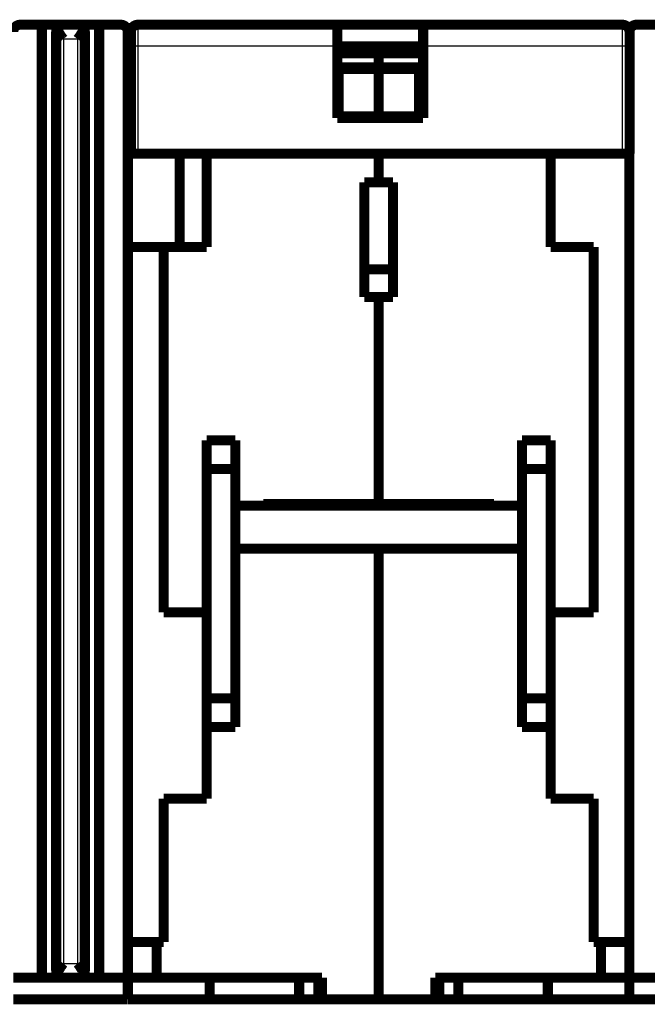
# Model space of a CAD drawing. Extents: x 18 to 830, y 15 to 574.
# Drawn here: x 548 to 592, y 343 to 411 of the extents above; entities that cross this region are included whole.
import ezdxf

# ---------------------------------------------------------------- set-up
doc = ezdxf.new("R2010")
doc.units = 0
doc.layers.add('3', color=7, linetype='CONTINUOUS')

msp = doc.modelspace()

# ---------------------------------------------------------------- linework, layer by layer
at = {"layer": '3', "color": 3, "linetype": 'CONTINUOUS'}
for p, q in [((556.1356, 410.90023), (556.1356, 409.40026)), ((589.93566, 409.40026), (589.93566, 410.90023)), ((551.92665, 409.90027), (550.92663, 409.90027)), ((550.92663, 409.90027), (550.92663, 345.40024)), ((551.92665, 345.40024), (551.92665, 409.90027)), ((556.1356, 409.40026), (555.63565, 409.40026)), ((556.1356, 409.40026), (556.1356, 401.90022)), ((570.03566, 409.40026), (556.1356, 409.40026)), ((589.93566, 409.40026), (576.03561, 409.40026)), ((590.43561, 409.40026), (589.93566, 409.40026)), ((589.93566, 401.90022), (589.93566, 409.40026)), ((550.92663, 345.40024), (551.92665, 345.40024))]:
    msp.add_line(p, q, dxfattribs=at)
at = {"layer": '3', "color": 40, "linetype": 'CONTINUOUS', "const_width": 0.7}
for points in [[(547.92663, 410.90025, 0.41421356), (547.42663, 410.40025)], [(550.47277, 410.61003, 0.10866868), (550.42663, 410.40025)], [(550.92663, 410.90025, 0.29238408), (550.47277, 410.61003)], [(550.92663, 409.90027), (550.91498, 409.91465, -0.002126414), (550.90349, 409.92908, -0.002177197), (550.89216, 409.94357, -0.00215272), (550.88098, 409.95811, -0.002041604), (550.86995, 409.9727, -0.001962117), (550.85907, 409.98734, -0.001890334), (550.84833, 410.00201, -0.001823051), (550.83772, 410.01672, -0.001739543), (550.82724, 410.03146, -0.001667526), (550.81688, 410.04623, -0.001585431), (550.80665, 410.06102, -0.001513111), (550.79653, 410.07583, -0.001429179), (550.78653, 410.09066, -0.001355501), (550.77663, 410.1055, -0.001270604), (550.76683, 410.12034, -0.001195862), (550.75713, 410.13518, -0.001109781), (550.74752, 410.15003, -0.001033881), (550.738, 410.16486, -0.000946622), (550.72856, 410.17969, -0.000869537), (550.7192, 410.1945, -0.000781047), (550.70992, 410.2093, -0.000702646), (550.7007, 410.22407, -0.000612699), (550.69155, 410.23881, -0.000533034), (550.68245, 410.25352, -0.000442007), (550.67341, 410.2682, -0.000360282), (550.66442, 410.28284, -0.000266008), (550.65548, 410.29743, -0.000184679), (550.64657, 410.31198, -0.000095001), (550.6377, 410.32647, -0.000003459), (550.62886, 410.34091, 0.000113691), (550.62005, 410.35528, 0.000166118), (550.61126, 410.3696, 0.000166012), (550.60251, 410.38384, 0.000088084), (550.5938, 410.39801, -0.000089906), (550.58515, 410.41209, -0.000232013), (550.57658, 410.42609, -0.000374317), (550.56811, 410.43999, -0.000527928), (550.55973, 410.45381, -0.000728872), (550.55147, 410.46755, -0.000840218), (550.54336, 410.48113, -0.000897976), (550.53544, 410.49451, -0.001233415), (550.52758, 410.50798, -0.001841966), (550.51976, 410.52162, -0.001451269), (550.51252, 410.53435, -0.00023026), (550.50605, 410.5458, -0.00264002), (550.49828, 410.56017, -0.005611138), (550.48705, 410.58187, -0.002962979), (550.47277, 410.61002, -0.001570614)], [(552.37973, 410.61167, 0.29140516), (551.92663, 410.90025)], [(552.37975, 410.61165), (552.37368, 410.59939, -0.002720536), (552.36737, 410.58698, -0.002731461), (552.3608, 410.5744, -0.002530729), (552.354, 410.56168, -0.002125582), (552.347, 410.5488, -0.00182581), (552.3398, 410.5358, -0.001567355), (552.33243, 410.52265, -0.001336936), (552.3249, 410.50939, -0.00108792), (552.31723, 410.496, -0.000862836), (552.30945, 410.48249, -0.000610695), (552.30156, 410.46888, -0.000473236), (552.29358, 410.45516, -0.000413706), (552.28552, 410.44135, -0.0004071), (552.27736, 410.42744, -0.000451898), (552.26912, 410.41344, -0.000479994), (552.26079, 410.39935, -0.000501455), (552.25237, 410.38518, -0.000521823), (552.24387, 410.37094, -0.000548676), (552.23527, 410.35662, -0.000570668), (552.22659, 410.34223, -0.00059594), (552.21782, 410.32778, -0.000617392), (552.20897, 410.31327, -0.000642983), (552.20003, 410.2987, -0.000664586), (552.19101, 410.28408, -0.00069017), (552.18189, 410.26942, -0.0007119), (552.17269, 410.25471, -0.000737719), (552.16341, 410.23997, -0.000759692), (552.15404, 410.22519, -0.00078575), (552.14458, 410.21038, -0.000808158), (552.13504, 410.19554, -0.000834836), (552.12542, 410.18069, -0.000857411), (552.11571, 410.16582, -0.000883832), (552.10591, 410.15094, -0.000908005), (552.09603, 410.13604, -0.00093774), (552.08607, 410.12115, -0.000958812), (552.07602, 410.10626, -0.000979761), (552.0659, 410.09138, -0.001014803), (552.05568, 410.07649, -0.001068968), (552.04536, 410.0616, -0.001059076), (552.035, 410.04678, -0.001006128), (552.02462, 410.03207, -0.001152571), (552.01399, 410.01716, -0.001436985), (552.003, 410.00194, -0.001089695), (551.99264, 409.98766, -0.000318702), (551.98324, 409.97477, -0.001638258), (551.97097, 409.95833, -0.002956938), (551.95184, 409.93315, -0.001452911), (551.92665, 409.90027, -0.000761575)], [(552.42663, 410.40025, 0.10958148), (552.37973, 410.61167)], [(555.42663, 410.40025, 0.41421356), (554.92663, 410.90025)], [(556.13563, 410.90025, 0.41421356), (555.63563, 410.40025)], [(590.43563, 410.40025, 0.41421356), (589.93563, 410.90025)], [(590.92663, 410.90025, 0.37598663), (590.431, 410.46618)], [(550.92663, 345.40024), (550.91518, 345.38595, 0.001949541), (550.90385, 345.37158, 0.001985048), (550.89265, 345.35713, 0.0019553), (550.88156, 345.34261, 0.001853018), (550.87058, 345.32802, 0.001778868), (550.85972, 345.31336, 0.001712613), (550.84898, 345.29865, 0.001650914), (550.83833, 345.28388, 0.001576839), (550.8278, 345.26907, 0.001513141), (550.81737, 345.25422, 0.001442122), (550.80704, 345.23933, 0.001379898), (550.7968, 345.22441, 0.001309003), (550.78667, 345.20947, 0.001247175), (550.77663, 345.19452, 0.001176917), (550.76668, 345.17954, 0.001115525), (550.75681, 345.16457, 0.001045524), (550.74704, 345.14959, 0.000984292), (550.73735, 345.13461, 0.000914353), (550.72774, 345.11964, 0.00085307), (550.7182, 345.10469, 0.000782955), (550.70875, 345.08976, 0.000721316), (550.69937, 345.07486, 0.000650636), (550.69006, 345.05999, 0.000588504), (550.68082, 345.04516, 0.000517406), (550.67165, 345.03037, 0.000453873), (550.66255, 345.01563, 0.00038021), (550.6535, 345.00094, 0.000317288), (550.64452, 344.98631, 0.000247928), (550.63559, 344.97175, 0.000175839), (550.62672, 344.95726, 0.000081513), (550.6179, 344.94285, 0.000046567), (550.60913, 344.92852, 0.000063136), (550.60042, 344.91428, 0.000140177), (550.59179, 344.90013, 0.00029911), (550.58324, 344.88607, 0.000427417), (550.57479, 344.87211, 0.00055642), (550.56645, 344.85826, 0.000699582), (550.55823, 344.84449, 0.000888068), (550.55013, 344.83082, 0.000986291), (550.5422, 344.81732, 0.001027362), (550.53446, 344.804, 0.001356171), (550.5268, 344.7906, 0.001956832), (550.51918, 344.77704, 0.001540476), (550.51213, 344.76438, 0.000292097), (550.50584, 344.75299, 0.002711766), (550.49829, 344.73869, 0.005644728), (550.48736, 344.71706, 0.002966926), (550.47346, 344.68899, 0.001575992)], [(552.37982, 344.68899), (552.37399, 344.70119, 0.003052388), (552.36791, 344.71354, 0.00302226), (552.36157, 344.72604, 0.002843662), (552.35498, 344.73869, 0.002524838), (552.34817, 344.75147, 0.002281178), (552.34114, 344.76438, 0.002070701), (552.3339, 344.77743, 0.001878187), (552.32647, 344.7906, 0.00167363), (552.31885, 344.8039, 0.001497301), (552.31107, 344.81732, 0.001316951), (552.30312, 344.83085, 0.001159794), (552.29504, 344.84449, 0.000994595), (552.28682, 344.85825, 0.000850475), (552.27848, 344.87211, 0.000696316), (552.27002, 344.88607, 0.00056545), (552.26148, 344.90013, 0.000427497), (552.25284, 344.91428, 0.000296222), (552.24413, 344.92852, 0.000139844), (552.23537, 344.94285, 0.000063691), (552.22655, 344.95726, 0.00004657), (552.21767, 344.97175, 0.000081319), (552.20875, 344.98631, 0.000175747), (552.19976, 345.00094, 0.00024785), (552.19072, 345.01563, 0.000317139), (552.18161, 345.03037, 0.000380026), (552.17244, 345.04516, 0.000453681), (552.1632, 345.05999, 0.00051717), (552.15389, 345.07486, 0.000588178), (552.14451, 345.08976, 0.000650358), (552.13506, 345.10469, 0.000721218), (552.12553, 345.11964, 0.00078255), (552.11592, 345.13461, 0.000851869), (552.10623, 345.14959, 0.000914169), (552.09645, 345.16457, 0.000986856), (552.08659, 345.17955, 0.001044261), (552.07664, 345.19452, 0.00110437), (552.0666, 345.20947, 0.0011794), (552.05646, 345.22441, 0.001283762), (552.04621, 345.23936, 0.001297663), (552.0359, 345.25422, 0.0012536), (552.02556, 345.26896, 0.001480661), (552.01494, 345.28388, 0.001908292), (552.00394, 345.2991, 0.001448428), (551.99355, 345.31336, 0.000376036), (551.9841, 345.32623, 0.002268566), (551.97172, 345.34261, 0.004205519), (551.95229, 345.36762, 0.00207084), (551.92665, 345.40024, 0.001079119)], [(550.42663, 344.90025, 0.10950598), (550.47347, 344.68896)], [(550.47347, 344.68896, 0.29148611), (550.92663, 344.40025)], [(551.92663, 344.40025, 0.29148611), (552.3798, 344.68896)], [(552.3798, 344.68896, 0.10950598), (552.42663, 344.90025)]]:
    msp.add_lwpolyline(points, format="xyb", dxfattribs=at)
for points in [[(547.92663, 410.90025), (549.42663, 410.90025)], [(550.92663, 410.90025), (549.42663, 410.90025)], [(549.42666, 410.90023), (549.42666, 344.40028)], [(550.92663, 410.90025), (551.92663, 410.90025)], [(553.42663, 410.90025), (551.92663, 410.90025)], [(553.42662, 344.40028), (553.42662, 410.90023)], [(553.42663, 410.90025), (554.92663, 410.90025)], [(556.13563, 410.90025), (570.03563, 410.90025)], [(570.03563, 410.90025), (576.03563, 410.90025)], [(570.03566, 409.40026), (570.03566, 410.90023)], [(576.03561, 410.90023), (576.03561, 409.40026)], [(576.03563, 410.90025), (589.93563, 410.90025)], [(590.92663, 410.90025), (592.42663, 410.90025)], [(550.42663, 344.90025), (550.42663, 410.40025)], [(552.42663, 410.40025), (552.42663, 344.90025)], [(555.42663, 410.40025), (555.42663, 408.90025)], [(555.63563, 409.40025), (555.63563, 410.40025)], [(590.43563, 410.40025), (590.43563, 409.40025)], [(555.63563, 401.90025), (555.63563, 409.40025)], [(570.03563, 404.40025), (570.03563, 409.40025)], [(576.03561, 409.40025), (570.03566, 409.40025)], [(576.03563, 409.40025), (576.03563, 404.40025)], [(590.43563, 409.40025), (590.43563, 401.90025)], [(555.4266, 346.40026), (555.4266, 408.90025)], [(555.43563, 408.90025), (555.63565, 408.90025)], [(570.03566, 408.90025), (572.93563, 408.90025)], [(572.93563, 407.92881), (572.93563, 408.90025)], [(572.93563, 408.90025), (576.03561, 408.90025)], [(570.03563, 407.92881), (572.93565, 407.92879)], [(572.93565, 407.82157), (570.13561, 407.82157)], [(570.13563, 404.50025), (570.13563, 407.82154)], [(572.93563, 407.82048), (572.93563, 407.92881)], [(572.93563, 404.49919), (572.93563, 407.82048)], [(572.93565, 407.92879), (576.03563, 407.92881)], [(575.73562, 407.82051), (572.93565, 407.82051)], [(575.73563, 407.82048), (575.73563, 404.49919)], [(576.03563, 404.40025), (570.03563, 404.40025)], [(570.13561, 404.50023), (572.93565, 404.50023)], [(572.93565, 404.40027), (572.93563, 404.49919)], [(572.93565, 404.49916), (575.73562, 404.49916)], [(555.63563, 401.90025), (555.43563, 401.90025)], [(556.13563, 401.90025), (555.63563, 401.90025)], [(556.13563, 401.90025), (572.93563, 401.90025)], [(559.03563, 395.40048), (559.03563, 401.90025)], [(560.93563, 401.90025), (560.93563, 395.40025)], [(572.93563, 399.90025), (572.93563, 401.90025)], [(584.93563, 401.90025), (572.93563, 401.90025)], [(584.93563, 401.90025), (589.93563, 401.90025)], [(584.93563, 395.40025), (584.93563, 401.90025)], [(590.43563, 401.90025), (589.93563, 401.90025)], [(590.42666, 401.90022), (590.42666, 346.40026)], [(571.93563, 391.90032), (571.93563, 399.90032)], [(571.93563, 399.9003), (572.93565, 399.9003)], [(572.93563, 399.90025), (573.93563, 399.90025)], [(573.93563, 399.90025), (573.93563, 391.90025)], [(555.43563, 395.40048), (557.93563, 395.40048)], [(560.93563, 395.40025), (557.93563, 395.40025)], [(557.93563, 395.40025), (557.93563, 369.90025)], [(587.93563, 395.40025), (584.93563, 395.40025)], [(587.93563, 369.90025), (587.93563, 395.40025)], [(573.93563, 393.82845), (571.93563, 393.82845)], [(572.93565, 391.9003), (571.93563, 391.9003)], [(572.93563, 391.90032), (572.93563, 391.90025)], [(572.93563, 377.45025), (572.93563, 391.90025)], [(573.93563, 391.90025), (572.93563, 391.90025)], [(560.93562, 381.90026), (562.93561, 381.90026)], [(560.93563, 381.90025), (560.93563, 379.90025)], [(562.93563, 381.90025), (562.93563, 379.90025)], [(582.93563, 381.90026), (584.93561, 381.90026)], [(582.93563, 379.90025), (582.93563, 381.90025)], [(584.93563, 379.90025), (584.93563, 381.90025)], [(560.93562, 379.90028), (562.93561, 379.90028)], [(560.93563, 379.90025), (560.93563, 363.90025)], [(562.93563, 379.90025), (562.93563, 377.35025)], [(584.93561, 379.90028), (582.93563, 379.90028)], [(582.93563, 377.35025), (582.93563, 379.90025)], [(584.93563, 363.90025), (584.93563, 379.90025)], [(562.93563, 377.35025), (562.93563, 374.35025)], [(582.93563, 377.35025), (562.93563, 377.35025)], [(564.88563, 377.35025), (564.88563, 377.45025)], [(564.88563, 377.45025), (572.93563, 377.45025)], [(573.93561, 377.38062), (564.88563, 377.38065)], [(572.93563, 377.45025), (580.98563, 377.45025)], [(573.93561, 377.35024), (573.93563, 377.45025)], [(574.93563, 377.45026), (574.93563, 377.35025)], [(580.98563, 377.45025), (580.98563, 377.35025)], [(582.93563, 374.35025), (582.93563, 377.35025)], [(562.93561, 374.35024), (562.93563, 363.90025)], [(562.93563, 374.35025), (582.93563, 374.35025)], [(572.93563, 342.90025), (572.93563, 374.35025)], [(582.93563, 363.90025), (582.93563, 374.35024)], [(557.93563, 369.90025), (560.93563, 369.90025)], [(584.93563, 369.90025), (587.93563, 369.90025)], [(562.93561, 363.90022), (560.93562, 363.90022)], [(560.93563, 363.90025), (560.93563, 361.90025)], [(562.93563, 363.90025), (562.93563, 361.90025)], [(582.93563, 361.90025), (582.93563, 363.90025)], [(584.93561, 363.90022), (582.93563, 363.90022)], [(584.93563, 361.90025), (584.93563, 363.90025)], [(562.93561, 361.90024), (560.93562, 361.90024)], [(560.93563, 361.90025), (560.93563, 356.90025)], [(584.93561, 361.90024), (582.93563, 361.90024)], [(584.93563, 356.90025), (584.93563, 361.90025)], [(557.93563, 356.90025), (557.93563, 346.90025)], [(560.93563, 356.90025), (557.93563, 356.90025)], [(587.93563, 356.90025), (584.93563, 356.90025)], [(587.93563, 346.90025), (587.93563, 356.90025)], [(555.43562, 352.15027), (555.43517, 352.15027), (555.43472, 352.15027), (555.43427, 352.15027), (555.43382, 352.15027), (555.43337, 352.15027), (555.43292, 352.15027), (555.43247, 352.15027), (555.43202, 352.15027), (555.43156, 352.15027), (555.43111, 352.15027), (555.43067, 352.15027), (555.43021, 352.15027), (555.42975, 352.15027), (555.42931, 352.15027), (555.42892, 352.15027), (555.42841, 352.15027), (555.42763, 352.15027), (555.4266, 352.15027)], [(555.4266, 346.65027), (555.42706, 346.65027), (555.42751, 346.65027), (555.42796, 346.65027), (555.42841, 346.65027), (555.42886, 346.65027), (555.42931, 346.65026), (555.42976, 346.65026), (555.43021, 346.65026), (555.43066, 346.65026), (555.43111, 346.65026), (555.43156, 346.65026), (555.43202, 346.65026), (555.43248, 346.65026), (555.43292, 346.65026), (555.43331, 346.65026), (555.43382, 346.65026), (555.4346, 346.65026), (555.43562, 346.65026)], [(557.43563, 346.90025), (555.43563, 346.90025)], [(557.43561, 346.90027), (557.43561, 344.40028)], [(557.93563, 346.90025), (557.43563, 346.90025)], [(588.43563, 346.90025), (587.93563, 346.90025)], [(588.43563, 344.40028), (588.43563, 346.90027)], [(590.43563, 346.90025), (588.43563, 346.90025)], [(555.42663, 346.40025), (555.42663, 344.40025)], [(555.43563, 346.40025), (555.43563, 346.40026)], [(590.42663, 344.40025), (590.42663, 346.40025)], [(590.43563, 346.40026), (590.43563, 346.40025)], [(549.42663, 344.40025), (547.42663, 344.40025)], [(549.42663, 344.40025), (550.92663, 344.40025)], [(551.92663, 344.40025), (550.92663, 344.40025)], [(551.92663, 344.40025), (553.42663, 344.40025)], [(555.42663, 344.40025), (553.42663, 344.40025)], [(555.42663, 342.90025), (555.42663, 344.40025)], [(555.43563, 344.40025), (557.43563, 344.40025)], [(557.43563, 344.40025), (568.98563, 344.40025)], [(561.13563, 344.40025), (561.13563, 342.90025)], [(567.38248, 342.90024), (567.38248, 344.40028)], [(568.71167, 342.90024), (568.71167, 344.40028)], [(568.98563, 344.40025), (568.98563, 342.90025)], [(576.88563, 344.40025), (588.43563, 344.40025)], [(576.88563, 342.90025), (576.88563, 344.40025)], [(577.15963, 342.90024), (577.15963, 344.40028)], [(578.48876, 342.90024), (578.48876, 344.40028)], [(584.73563, 342.90025), (584.73563, 344.40025)], [(588.43563, 344.40025), (590.42663, 344.40025)], [(590.42663, 344.40025), (590.42663, 342.90025)], [(592.42663, 344.40025), (590.42663, 344.40025)], [(555.42663, 342.90025), (547.42663, 342.90025)], [(561.13563, 342.90025), (555.43563, 342.90025)], [(567.38248, 342.90024), (561.13565, 342.90024)], [(568.71166, 342.90025), (567.38249, 342.90025)], [(568.98566, 342.90024), (568.71167, 342.90024)], [(568.98563, 342.90025), (572.93563, 342.90025)], [(572.93563, 342.90025), (576.88563, 342.90025)], [(577.15963, 342.90024), (576.88564, 342.90024)], [(578.48877, 342.90025), (577.15963, 342.90025)], [(584.73564, 342.90024), (578.48876, 342.90024)], [(590.42663, 342.90025), (584.73563, 342.90025)], [(598.42663, 342.90025), (590.42663, 342.90025)]]:
    msp.add_lwpolyline(points, dxfattribs=at)

doc.saveas('drawing.dxf')
